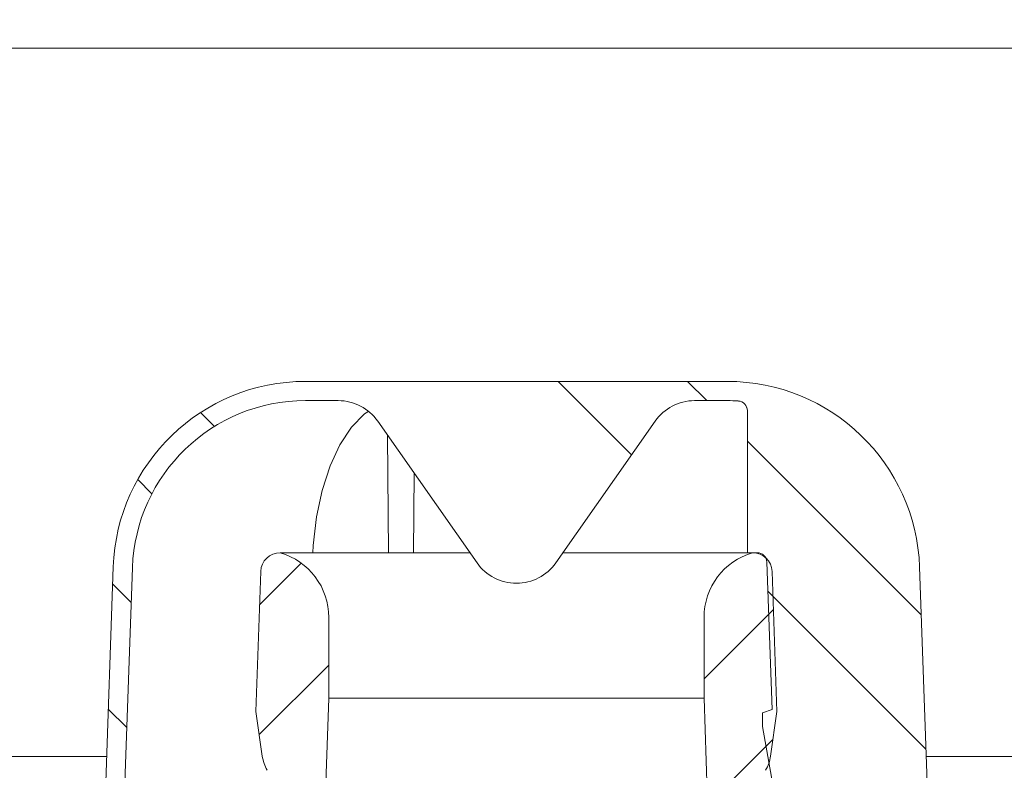
# Model space of a CAD drawing. Units: millimetres. Extents: x 211 to 701, y 35 to 555.
# Drawn here: x 399 to 502, y 313 to 391 of the extents above; entities that cross this region are included whole.
import ezdxf

# ---------------------------------------------------------------- set-up
doc = ezdxf.new("R2010")
doc.units = ezdxf.units.MM
doc.header["$LTSCALE"] = 3
doc.linetypes.add('SLD-Durchgehend', pattern=[0])
doc.layers.add('MAßLINIE_MAßZEICHNUNGEN', color=7, linetype='SLD-Durchgehend')
doc.styles.add('SLDTEXTSTYLE0', font='Opinion Pro')
doc.dimstyles.new('SLDDIMSTYLE1', dxfattribs={"dimtxt": 15.875, "dimasz": 10.5, "dimexe": 0, "dimexo": 0.0625, "dimgap": 3.96875, "dimtad": 0, "dimdec": 0, "dimrnd": 1e-09, "dimzin": 12, "dimdsep": 46, "dimtxsty": 'SLDTEXTSTYLE0', "dimsah": 1, "dimcen": 0.09, "dimadec": 0, "dimazin": 3, "dimtfac": 1, "dimtdec": 0, "dimtofl": 0, "dimtmove": 0, "dimatfit": 3, "dimfxl": 0, "dimfrac": 2, "dimtolj": 1, "dimtzin": 12, "dimarcsym": 0})
pattern_1 = [(45, (0, 0), (-6.735192090801865, 6.735192090801865), [])]

# ---------------------------------------------------------------- blocks, each defined once
blk = doc.blocks.new('_D_2')
at = {"layer": 'MAßLINIE_MAßZEICHNUNGEN', "color": 7}
for p, q in [((252.5171205840948, 434.0385477845557), (252.5171205840948, 334.1128324478889)), ((252.5171205840948, 155.7885477845558), (252.5171205840948, 254.3850635498786)), ((411.3020399664439, 155.7885477845558), (249.5171205840948, 155.7885477845558))]:
    blk.add_line(p, q, dxfattribs=at)
for points in [[(252.5171205840948, 434.0385477845557), (248.0171205840948, 423.5385477845557), (257.0171205840948, 423.5385477845557)], [(252.5171205840948, 155.7885477845558), (257.0171205840948, 166.2885477845558), (248.0171205840948, 166.2885477845558)]]:
    blk.add_solid(points, dxfattribs=at)
at = {"layer": 'MAßLINIE_MAßZEICHNUNGEN', "color": 7, "char_height": 15.875, "attachment_point": 1, "rotation": 90, "style": 'SLDTEXTSTYLE0'}
for s, insert in [('max. 291', (255.2805461432107, 254.3850635498781)), ('min. 258', (231.3504528696902, 255.0906130433102))]:
    blk.add_mtext(s, dxfattribs=dict(at, insert=insert))

msp = doc.modelspace()

# ---------------------------------------------------------------- hatches: boundary and pattern name
at = {"linetype": 'SLD-Durchgehend', "lineweight": 18}
h = msp.add_hatch(dxfattribs=at)
h.set_pattern_fill('ANSI31', scale=3, style=0)
h.set_pattern_definition(pattern_1)
edge = h.paths.add_edge_path(flags=0)
edge.add_line((383.5736450031148, 312.7885477845558), (383.582718175183, 311.7488652448732))
edge.add_line((383.582718175183, 311.7488652448732), (384.064217792935, 311.7488652448732))
edge.add_line((384.064217792935, 311.7488652448732), (384.064217792935, 310.9122811834343))
edge.add_line((384.064217792935, 310.9122811834343), (383.564217792935, 310.9122811834356))
edge.add_line((383.564217792935, 310.9122811834356), (383.564217792935, 310.8294038910457))
edge.add_line((383.564217792935, 310.8294038910457), (384.064217792935, 310.8294038910457))
edge.add_line((384.064217792935, 310.8294038910457), (384.064217792935, 307.0053897871363))
edge.add_line((384.064217792935, 307.0053897871363), (383.564217792935, 307.0053897871365))
edge.add_line((383.564217792935, 307.0053897871365), (383.564217792935, 306.5008145910838))
edge.add_line((383.564217792935, 306.5008145910838), (384.064217792935, 306.5008145910836))
edge.add_line((384.064217792935, 306.5008145910836), (384.064217792935, 305.4028965640709))
edge.add_line((384.064217792935, 305.4028965640709), (383.564217792935, 305.4028965640709))
edge.add_line((383.564217792935, 305.4028965640709), (383.564217792935, 305.2262288922931))
edge.add_line((383.564217792935, 305.2262288922931), (384.064217792935, 305.2262288922931))
edge.add_line((384.064217792935, 305.2262288922931), (384.064217792935, 301.8282303242383))
edge.add_line((384.064217792935, 301.8282303242383), (383.6692942445358, 301.8282303242383))
edge.add_line((383.6692942445358, 301.8282303242383), (383.6783674166039, 300.7885477845558))
edge.add_line((383.6783674166039, 300.7885477845558), (383.1783483774111, 300.7885477845558))
edge.add_line((383.1783483774111, 300.7885477845558), (383.1958021129926, 298.7885477845558))
edge.add_line((383.1958021129926, 298.7885477845558), (383.6958211521855, 298.7885477845558))
edge.add_line((383.6958211521855, 298.7885477845558), (383.8005435656746, 286.7885477845558))
edge.add_line((383.8005435656746, 286.7885477845558), (383.3005245264817, 286.7885477845558))
edge.add_line((383.3005245264817, 286.7885477845558), (383.3179782620633, 284.7885477845558))
edge.add_line((383.3179782620633, 284.7885477845558), (383.8179973012561, 284.7885477845558))
edge.add_line((383.8179973012561, 284.7885477845558), (383.8692976495698, 278.9101101201217))
edge.add_line((383.8692976495698, 278.9101101201217), (383.4692824182155, 278.9101101201207))
edge.add_line((383.4692824182155, 278.9101101201207), (383.4726939935364, 278.5191823092904))
edge.add_line((383.4726939935364, 278.5191823092904), (383.8727092248907, 278.5191823092899))
edge.add_line((383.8727092248907, 278.5191823092899), (383.9227197147451, 272.7885477845558))
edge.add_line((383.9227197147451, 272.7885477845558), (383.4227006755522, 272.7885477845558))
edge.add_line((383.4227006755522, 272.7885477845558), (383.4664851540777, 267.7711350884358))
edge.add_line((383.4664851540777, 267.7711350884358), (382.9708126813838, 267.2754579813082))
edge.add_line((382.9708126813838, 267.2754579813082), (383.8522641737121, 266.2890573774608))
edge.add_arc((384.9707537472547, 267.2885477845558), 1.5, 221.7842051577042, 270.0000000000008)
edge.add_line((384.9707537472547, 265.7885477845558), (386.0211356772411, 265.7885477845558))
edge.add_line((386.0211356772411, 265.7885477845558), (386.0211356772411, 265.7892961463387))
edge.add_arc((385.9664283917451, 267.7885477845558), 2, 271.5674437911512, 350.576927718729)
edge.add_arc((389.1725739068254, 267.2564472901655), 1.25, 55.26308412668732, 170.5769277187274, ccw=False)
edge.add_arc((397.8621629188848, 279.7885477845558), 14, 235.26308412669, 270.0000000000008)
edge.add_line((397.8621629188848, 265.7885477845558), (402.8642177929351, 265.7885477845558))
edge.add_arc((402.8642177929351, 264.7885477845558), 1, -7.958078640513122e-13, 89.9999999999992, ccw=False)
edge.add_line((403.8642177929351, 264.7885477845558), (403.8642177929351, 259.7885477845558))
edge.add_arc((409.8642177929351, 259.7885477845558), 5.999999999999998, 180, 270.0000000000008)
edge.add_line((409.8642177929351, 253.7885477845558), (411.102946007813, 253.7885477845558))
edge.add_arc((411.102946007813, 251.6885477845558), 2.1, 17.852784782343008, 89.9999999999992, ccw=False)
edge.add_line((413.1018254065647, 252.3323496827485), (413.2642176406261, 159.2885477845558))
edge.add_line((413.2642176406261, 159.2885477845558), (413.2642179452437, 159.2883732517192))
edge.add_line((413.2642179452437, 159.2883732517192), (414.3020399664439, 155.7885477845558))
edge.add_line((414.3020399664439, 155.7885477845558), (415.464217792935, 155.7885477845558))
edge.add_line((415.464217792935, 155.7885477845558), (415.9549960176048, 247.7588448142588))
edge.add_line((415.9549960176048, 247.7588448142588), (416.6142177929351, 247.7588448142588))
edge.add_line((416.6142177929351, 247.7588448142588), (416.5340430067315, 256.9459653397294))
edge.add_arc((415.684075372127, 256.9385477845558), 0.8499999999999999, 0.4999999999961593, 90)
edge.add_line((415.684075372127, 257.7885477845558), (409.8642177929351, 257.7885477845558))
edge.add_arc((409.8642177929351, 259.7885477845558), 2.000000000000004, 180, 270, ccw=False)
edge.add_line((407.8642177929351, 259.7885477845558), (407.8642177929351, 265.8367074618125))
edge.add_arc((406.504217792935, 266.7885477845558), 1.659999999999999, 325.0124948712916, 360.0000000000008)
edge.add_arc((406.504217792935, 266.7885477845558), 1.659999999999999, 0, 34.98750512870763)
edge.add_line((407.8642177929351, 267.7403881072991), (407.8642177929351, 268.7885477845558))
edge.add_line((407.8642177929351, 268.7885477845558), (406.8642177929351, 269.7885477845558))
edge.add_line((406.8642177929351, 269.7885477845558), (397.8621629188848, 269.7885477845558))
edge.add_arc((397.8621629188848, 279.7885477845558), 10, 180.5, 270, ccw=False)
edge.add_line((387.8625436882432, 279.701282429572), (387.3119894642098, 342.7885477845557))
edge.add_line((387.3119894642098, 342.7885477845557), (383.6642177929351, 342.7885477845557))
edge.add_arc((383.6642177929351, 344.7885477845557), 2, 180, 270, ccw=False)
edge.add_line((381.6642177929351, 344.7885477845557), (381.6642177929351, 352.7885477845557))
edge.add_arc((382.6642177929351, 352.7885477845557), 1, 89.9999999999992, 180, ccw=False)
edge.add_line((382.6642177929351, 353.7885477845557), (384.8642177929351, 353.7885477845558))
edge.add_line((384.8642177929351, 353.7885477845558), (384.1249944577362, 356.5473668296582))
edge.add_arc((383.1590686314472, 356.2885477845557), 1, 15.00000000000159, 90)
edge.add_line((383.1590686314472, 357.2885477845557), (377.9039183313143, 357.2885477845557))
edge.add_arc((377.9039183313143, 356.7885477845557), 0.5000000000000107, 90, 144.9999999999973)
edge.add_line((377.4943423091698, 357.0753360027313), (376.8396417707906, 356.1403267338319))
edge.add_arc((377.249217792935, 355.8535385156565), 0.5000000000000023, 145.0000000000042, 180)
edge.add_line((376.749217792935, 355.8535385156565), (376.7492177929351, 355.8385477845557))
edge.add_arc((376.8492177929351, 355.8385477845557), 0.09999999999999593, 180, 270.0000000000008)
edge.add_line((376.8492177929351, 355.7385477845557), (377.9642177929351, 355.7385477845557))
edge.add_arc((377.9642177929351, 354.7385477845557), 1.000000000000001, -7.958078640513122e-13, 89.9999999999992, ccw=False)
edge.add_line((378.964217792935, 354.7385477845557), (378.964217792935, 352.3385477845557))
edge.add_arc((377.9642177929351, 352.3385477845557), 1.000000000000001, 270, 360, ccw=False)
edge.add_line((377.9642177929351, 351.3385477845557), (376.8492177929351, 351.3385477845557))
edge.add_arc((376.8492177929351, 351.2385477845557), 0.09999999999999593, 90, 180)
edge.add_line((376.7492177929351, 351.2385477845557), (376.7492177929351, 350.2110467665476))
edge.add_arc((374.7492177929351, 350.2110467665476), 1.999999999999997, 329.99999999999807, 360, ccw=False)
edge.add_line((376.4812686005039, 349.2110467665475), (375.9981923891506, 348.3743342245558))
edge.add_arc((376.8642177929351, 347.8743342245558), 0.9999999999999987, 149.9999999999983, 180)
edge.add_line((375.8642177929351, 347.8743342245558), (375.8642177929351, 346.7885477845557))
edge.add_line((375.8642177929351, 346.7885477845557), (377.0713245729351, 346.7885477845557))
edge.add_arc((377.0713245729351, 345.5385477845558), 1.250000000000001, -7.958078640513122e-13, 89.9999999999992, ccw=False)
edge.add_line((378.3213245729351, 345.5385477845558), (378.3213245729351, 343.5385477845557))
edge.add_arc((377.0713245729351, 343.5385477845557), 1.250000000000001, 270, 360, ccw=False)
edge.add_line((377.0713245729351, 342.2885477845557), (373.8642177929351, 342.2885477845557))
edge.add_arc((373.8642177929351, 341.2885477845557), 1.000000000000001, 90, 180)
edge.add_line((372.8642177929351, 341.2885477845557), (372.8642177929351, 338.7885477845557))
edge.add_line((372.8642177929351, 338.7885477845557), (380.3728109900449, 338.7885477845557))
edge.add_arc((380.3728109900449, 335.7885477845557), 2.999999999999999, 34.05730969521608, 89.9999999999992, ccw=False)
edge.add_line((382.8582444768934, 337.4686133716012), (382.89035992158, 333.7885477845559))
edge.add_line((382.89035992158, 333.7885477845559), (383.3903789607836, 333.7885477845559))
edge.add_line((383.3903789607836, 333.7885477845559), (383.4340132997374, 328.7885477845558))
edge.add_line((383.4340132997374, 328.7885477845558), (382.9339942605445, 328.7885477845558))
edge.add_line((382.9339942605445, 328.7885477845558), (382.951447996126, 326.7885477845558))
edge.add_line((382.951447996126, 326.7885477845558), (383.4514670353189, 326.7885477845558))
edge.add_line((383.4514670353189, 326.7885477845558), (383.5561912675334, 314.7885477845558))
edge.add_line((383.5561912675334, 314.7885477845558), (383.0561722283405, 314.7885477845558))
edge.add_line((383.0561722283405, 314.7885477845558), (383.073625963922, 312.7885477845558))
edge.add_line((383.073625963922, 312.7885477845558), (383.5736450031148, 312.7885477845558))
h = msp.add_hatch(dxfattribs=at)
h.set_pattern_fill('ANSI31', scale=3, style=0)
h.set_pattern_definition(pattern_1)
edge = h.paths.add_edge_path(flags=0)
edge.add_line((518.3380566250864, 333.7885477845559), (518.83807566429, 333.7885477845559))
edge.add_line((518.83807566429, 333.7885477845559), (518.8701911089767, 337.4686133716012))
edge.add_arc((521.3556245958252, 335.7885477845557), 2.999999999999999, 89.9999999999992, 145.942690304783, ccw=False)
edge.add_line((521.3556245958252, 338.7885477845557), (528.864217792935, 338.7885477845558))
edge.add_line((528.864217792935, 338.7885477845558), (528.864217792935, 341.2885477845557))
edge.add_arc((527.8642177929349, 341.2885477845557), 1.000000000000001, 0, 90)
edge.add_line((527.8642177929349, 342.2885477845557), (524.657111012935, 342.2885477845557))
edge.add_arc((524.657111012935, 343.5385477845557), 1.250000000000001, 180, 270, ccw=False)
edge.add_line((523.4071110129349, 343.5385477845557), (523.4071110129349, 345.5385477845558))
edge.add_arc((524.657111012935, 345.5385477845558), 1.250000000000001, 89.9999999999992, 180, ccw=False)
edge.add_line((524.657111012935, 346.7885477845557), (525.864217792935, 346.7885477845557))
edge.add_line((525.864217792935, 346.7885477845557), (525.864217792935, 347.8743342245558))
edge.add_arc((524.8642177929349, 347.8743342245558), 0.9999999999999987, 0, 30.00000000000011)
edge.add_line((525.7302431967195, 348.3743342245558), (525.2471669853661, 349.2110467665475))
edge.add_arc((526.979217792935, 350.2110467665476), 1.999999999999997, 180, 210.000000000002, ccw=False)
edge.add_line((524.979217792935, 350.2110467665476), (524.979217792935, 351.2385477845557))
edge.add_arc((524.8792177929349, 351.2385477845557), 0.09999999999999593, 0, 90)
edge.add_line((524.8792177929349, 351.3385477845557), (523.764217792935, 351.3385477845557))
edge.add_arc((523.764217792935, 352.3385477845557), 1.000000000000001, 180, 270, ccw=False)
edge.add_line((522.764217792935, 352.3385477845557), (522.764217792935, 354.7385477845557))
edge.add_arc((523.764217792935, 354.7385477845557), 1.000000000000001, 89.9999999999992, 180, ccw=False)
edge.add_line((523.764217792935, 355.7385477845557), (524.8792177929349, 355.7385477845557))
edge.add_arc((524.8792177929349, 355.8385477845557), 0.09999999999999593, 270.0000000000008, 360.0000000000008)
edge.add_line((524.979217792935, 355.8385477845557), (524.9792177929351, 355.8535385156565))
edge.add_arc((524.4792177929351, 355.8535385156565), 0.5000000000000023, 0, 34.9999999999995)
edge.add_line((524.8887938150795, 356.1403267338319), (524.2340932767003, 357.0753360027313))
edge.add_arc((523.8245172545558, 356.7885477845557), 0.5000000000000107, 35.00000000000271, 90)
edge.add_line((523.8245172545558, 357.2885477845557), (518.5693669544229, 357.2885477845557))
edge.add_arc((518.5693669544229, 356.2885477845557), 1, 90, 164.9999999999993)
edge.add_line((517.6034411281338, 356.5473668296582), (516.864217792935, 353.7885477845558))
edge.add_line((516.864217792935, 353.7885477845558), (519.064217792935, 353.7885477845557))
edge.add_arc((519.064217792935, 352.7885477845557), 1, -7.958078640513122e-13, 89.9999999999992, ccw=False)
edge.add_line((520.064217792935, 352.7885477845557), (520.064217792935, 344.7885477845557))
edge.add_arc((518.064217792935, 344.7885477845557), 2, 270, 360, ccw=False)
edge.add_line((518.064217792935, 342.7885477845557), (514.4164461216603, 342.7885477845557))
edge.add_line((514.4164461216603, 342.7885477845557), (513.8658918976269, 279.701282429572))
edge.add_arc((503.8662726669852, 279.7885477845558), 10, 270, 359.5, ccw=False)
edge.add_line((503.8662726669852, 269.7885477845558), (494.864217792935, 269.7885477845558))
edge.add_line((494.864217792935, 269.7885477845558), (493.8642177929351, 268.7885477845558))
edge.add_line((493.8642177929351, 268.7885477845558), (493.8642177929351, 267.7403881072991))
edge.add_arc((495.2242177929351, 266.7885477845558), 1.659999999999999, 145.0124948712924, 180)
edge.add_arc((495.2242177929351, 266.7885477845558), 1.659999999999999, 180, 214.9875051287101)
edge.add_line((493.8642177929351, 265.8367074618125), (493.8642177929351, 259.7885477845558))
edge.add_arc((491.864217792935, 259.7885477845558), 2.000000000000004, 270, 360, ccw=False)
edge.add_line((491.864217792935, 257.7885477845558), (486.0443602137431, 257.7885477845558))
edge.add_arc((486.0443602137431, 256.9385477845558), 0.8499999999999999, 90, 179.5000000000039)
edge.add_line((485.1943925791385, 256.9459653397294), (485.114217792935, 247.7588448142588))
edge.add_line((485.114217792935, 247.7588448142588), (485.7734395682653, 247.7588448142588))
edge.add_line((485.7734395682653, 247.7588448142588), (486.264217792935, 155.7885477845558))
edge.add_line((486.264217792935, 155.7885477845558), (487.426395619426, 155.7885477845558))
edge.add_line((487.426395619426, 155.7885477845558), (488.4642176406264, 159.2883732517192))
edge.add_line((488.4642176406264, 159.2883732517192), (488.4642179452439, 159.2885477845558))
edge.add_line((488.4642179452439, 159.2885477845558), (488.6266101793054, 252.3323496827485))
edge.add_arc((490.625489578057, 251.6885477845558), 2.1, 89.9999999999992, 162.147215217655, ccw=False)
edge.add_line((490.625489578057, 253.7885477845558), (491.864217792935, 253.7885477845558))
edge.add_arc((491.864217792935, 259.7885477845558), 5.999999999999998, 270.0000000000008, 360.0000000000008)
edge.add_line((497.864217792935, 259.7885477845558), (497.864217792935, 264.7885477845558))
edge.add_arc((498.864217792935, 264.7885477845558), 1, 89.9999999999992, 180, ccw=False)
edge.add_line((498.864217792935, 265.7885477845558), (503.8662726669852, 265.7885477845558))
edge.add_arc((503.8662726669852, 279.7885477845558), 14, 270.0000000000008, 304.7369158733118)
edge.add_arc((512.5558616790447, 267.2564472901655), 1.25, 9.42307228127089, 124.73691587331109, ccw=False)
edge.add_arc((515.762007194125, 267.7885477845558), 2, 189.4230722812726, 270.0000000000008)
edge.add_line((515.762007194125, 265.7885477845558), (516.7576818386153, 265.7885477845558))
edge.add_arc((516.7576818386153, 267.2885477845558), 1.5, 270.0000000000008, 318.2157948422974)
edge.add_line((517.876171412158, 266.2890573774608), (518.7576229044862, 267.2754579813082))
edge.add_line((518.7576229044862, 267.2754579813082), (518.2619504317923, 267.7711350884358))
edge.add_line((518.2619504317923, 267.7711350884358), (518.3057367290431, 272.7885477845557))
edge.add_line((518.3057367290431, 272.7885477845557), (517.8057176898502, 272.7885477845557))
edge.add_line((517.8057176898502, 272.7885477845557), (517.9104401033393, 284.7885477845557))
edge.add_line((517.9104401033393, 284.7885477845557), (518.4104591425322, 284.7885477845557))
edge.add_line((518.4104591425322, 284.7885477845557), (518.4279128781137, 286.7885477845557))
edge.add_line((518.4279128781137, 286.7885477845557), (517.9278938389208, 286.7885477845557))
edge.add_line((517.9278938389208, 286.7885477845557), (518.03261625241, 298.7885477845558))
edge.add_line((518.03261625241, 298.7885477845558), (518.5326352916028, 298.7885477845558))
edge.add_line((518.5326352916028, 298.7885477845558), (518.5500890271843, 300.7885477845558))
edge.add_line((518.5500890271843, 300.7885477845558), (518.0500699879915, 300.7885477845558))
edge.add_line((518.0500699879915, 300.7885477845558), (518.1547924014806, 312.7885477845558))
edge.add_line((518.1547924014806, 312.7885477845558), (518.6548114406734, 312.7885477845558))
edge.add_line((518.6548114406734, 312.7885477845558), (518.672265176255, 314.7885477845558))
edge.add_line((518.672265176255, 314.7885477845558), (518.1722461370621, 314.7885477845558))
edge.add_line((518.1722461370621, 314.7885477845558), (518.2769685505511, 326.7885477845558))
edge.add_line((518.2769685505511, 326.7885477845558), (518.7769875897441, 326.7885477845558))
edge.add_line((518.7769875897441, 326.7885477845558), (518.7944413253256, 328.7885477845558))
edge.add_line((518.7944413253256, 328.7885477845558), (518.2944222861327, 328.7885477845558))
edge.add_line((518.2944222861327, 328.7885477845558), (518.3380566250864, 333.7885477845559))
h = msp.add_hatch(dxfattribs=at)
h.set_pattern_fill('ANSI34', scale=3, angle=90.0000000000002, style=0)
h.set_pattern_definition([(135.0000000000002, (0, 0), (-40.41115254481106, -40.41115254481134), []), (135.0000000000002, (-4.703161531193915e-14, 13.47039), (-40.41115254481106, -40.41115254481134), []), (135.0000000000002, (-9.40632306238783e-14, 26.94078), (-40.41115254481106, -40.41115254481134), []), (135.0000000000002, (-1.410949506802576e-13, 40.4112), (-40.41115254481106, -40.41115254481134), [])])
edge = h.paths.add_edge_path(flags=0)
edge.add_arc((469.3738315244369, 346.1094860153611), 5.000000000000005, 89.9999999999992, 144.9999999999995, ccw=False)
edge.add_line((469.3738315244369, 351.1094860153611), (472.7811550830486, 351.1094860153611))
edge.add_arc((472.7811550830486, 333.1094860153611), 17.99999999999999, 86.34723657034363, 89.9999999999992, ccw=False)
edge.add_arc((473.8642177929351, 350.0749502048978), 1, -7.958078640513122e-13, 86.34723657034942, ccw=False)
edge.add_line((474.8642177929351, 350.0749502048978), (474.8642177929351, 335.2885477845558))
edge.add_line((474.8642177929351, 335.2885477845558), (475.898529018128, 335.2885477845558))
edge.add_arc((475.898529018128, 334.2885477845558), 1, 1.9999999999997158, 89.9999999999992, ccw=False)
edge.add_line((476.897919845147, 334.3234472812583), (477.4334263356506, 318.9885477845558))
edge.add_line((477.4334263356506, 318.9885477845558), (476.4453750424987, 318.6289265239203))
edge.add_line((476.4453750424987, 318.6289265239203), (476.4453750424987, 317.2289265239203))
edge.add_line((476.4453750424987, 317.2289265239203), (477.8773166725036, 309.1079819909195))
edge.add_arc((480.8317399315402, 309.6289265239203), 3.000000000000002, 190.0000000000017, 270.0000000000008)
edge.add_line((480.8317399315402, 306.6289265239203), (490.7511596196334, 306.6289265239203))
edge.add_arc((490.7511596196334, 305.6289265239203), 1, 1.9999999999964757, 89.9999999999992, ccw=False)
edge.add_line((491.7505504466524, 305.6638260206227), (492.451472789925, 285.5920362670097))
edge.add_arc((492.9511682034346, 285.6094860153611), 0.5, 182.0000000000173, 270.0000000000008)
edge.add_line((492.9511682034346, 285.109486015361), (500.6142177929351, 285.109486015361))
edge.add_arc((500.6142177929351, 285.6094860153611), 0.5, 270.0000000000008, 360.0000000000008)
edge.add_line((501.114217792935, 285.6094860153611), (501.114217792935, 289.1328776351925))
edge.add_spline(control_points=[(501.1142177929351, 289.1328776351925), (501.1142177929351, 289.1699565730178), (501.1100537788434, 289.2072616237394), (501.1018773150947, 289.2434278105832), (501.0895258306411, 289.2980609757608), (501.0675881042314, 289.3513177034679), (501.0378686048892, 289.3987949955599), (501.0081874578123, 289.4462110194024), (500.9699277970619, 289.4891661357488), (500.9262406353666, 289.5241043914557), (500.8825808947156, 289.5590207175286), (500.8322983824239, 289.5868901132482), (500.7795464874903, 289.605398499484), (500.726793436853, 289.6239072912068), (500.6701167220635, 289.6335638081914), (500.6142109108935, 289.6335638081914)], knot_values=[0, 0, 0, 0, 0.0001112368134758072, 0.0001112368134758072, 0.0001112368134758072, 0.0002806330842426017, 0.0002806330842426017, 0.0002806330842426017, 0.0004498083423233611, 0.0004498083423233611, 0.0004498083423233611, 0.0006188786325269922, 0.0006188786325269922, 0.0006188786325269922, 0.0007879555561874574, 0.0007879555561874574, 0.0007879555561874574, 0.0007879555561874574], weights=[1, 1, 1, 1, 1, 1, 1, 1, 1, 1, 1, 1, 1, 1, 1, 1], degree=3, periodic=0)
edge.add_line((500.6142109108935, 289.6335638081914), (494.3115586268625, 289.6335638081914))
edge.add_line((494.3115586268625, 289.6335638081914), (492.7689716234306, 333.807475949411))
edge.add_arc((472.7811550830486, 333.1094860153611), 20, 1.99999999999974, 90)
edge.add_line((472.7811550830486, 353.1094860153611), (469.3738315244369, 353.1094860153611))
edge.add_line((469.3738315244369, 353.1094860153611), (432.3546040614251, 353.1094860153611))
edge.add_line((432.3546040614251, 353.1094860153611), (428.9472805028215, 353.1094860153611))
edge.add_arc((428.9472805028215, 333.1094860153611), 20, 90, 178.0000000000005)
edge.add_line((408.9594639624395, 333.807475949411), (407.4168769590076, 289.6335638081914))
edge.add_line((407.4168769590076, 289.6335638081914), (401.114217792935, 289.6335638081914))
edge.add_spline(control_points=[(401.1142246749765, 289.6335638081914), (401.0776305195578, 289.6335638081914), (401.0408173349528, 289.6294920158439), (401.0051075493375, 289.6214955527436), (400.9504703157927, 289.6092606817015), (400.8971946554746, 289.5874068889059), (400.849699687826, 289.5577564688937), (400.8021437899203, 289.528068011005), (400.7590675271971, 289.4897422491993), (400.7240391442667, 289.4459703364389), (400.688989518213, 289.4021718780015), (400.6610276576482, 289.3517105516186), (400.6424629631033, 289.2987753708364), (400.6238986562642, 289.2458412955542), (400.614217792935, 289.1889726422287), (400.614217792935, 289.1328776351924)], knot_values=[0, 0, 0, 0, 0.0001097824662561176, 0.0001097824662561176, 0.0001097824662561176, 0.0002791463151599424, 0.0002791463151599424, 0.0002791463151599424, 0.0004487297440490576, 0.0004487297440490576, 0.0004487297440490576, 0.0006184147118489576, 0.0006184147118489576, 0.0006184147118489576, 0.0007880933109672497, 0.0007880933109672497, 0.0007880933109672497, 0.0007880933109672497], weights=[1, 1, 1, 1, 1, 1, 1, 1, 1, 1, 1, 1, 1, 1, 1, 1], degree=3, periodic=0)
edge.add_line((400.614217792935, 289.1328776351924), (400.6142177929351, 285.6094860153611))
edge.add_arc((401.114217792935, 285.6094860153611), 0.5, 180, 270.0000000000008)
edge.add_line((401.114217792935, 285.109486015361), (408.7772673824356, 285.109486015361))
edge.add_arc((408.7772673824356, 285.609486015361), 0.5, 270.0000000000008, 357.9999999999905)
edge.add_line((409.2769627959451, 285.5920362670097), (410.9582456164777, 333.7376769560059))
edge.add_arc((428.9472805028215, 333.1094860153611), 17.99999999999999, 89.9999999999992, 177.9999999999999, ccw=False)
edge.add_line((428.9472805028215, 351.1094860153611), (432.3546040614332, 351.1094860153611))
edge.add_arc((432.3546040614332, 346.1094860153611), 5.000000000000005, 34.99999999999852, 89.9999999999992, ccw=False)
edge.add_line((436.4503642828782, 348.9773681971163), (446.76845757149, 334.2416038336058))
edge.add_arc((450.8642177929351, 337.1094860153611), 5.000000000000001, 215.0000000000007, 325.0000000000006)
edge.add_line((454.95997801438, 334.2416038336058), (465.2780713029919, 348.9773681971163))
h = msp.add_hatch(dxfattribs=at)
h.set_pattern_fill('ANSI31', scale=3, style=0)
h.set_pattern_definition(pattern_1)
edge = h.paths.add_edge_path(flags=0)
edge.add_line((428.814217792935, 261.7885477845558), (429.9636549832949, 283.7211159277703))
edge.add_arc((430.9622845180494, 283.6687799715274), 1, 165.0000000000008, 177.0000000000001, ccw=False)
edge.add_line((429.9963586917604, 283.9275990166299), (430.1142177929351, 284.367455170348))
edge.add_line((430.1142177929351, 284.367455170348), (431.364217792935, 320.1627717740005))
edge.add_line((431.364217792935, 320.1627717740005), (431.364217792935, 328.5652139005541))
edge.add_arc((424.3642177929351, 328.5652139005541), 7, 0, 73.83753908887739)
edge.add_arc((426.3127509551457, 333.270467026861), 2.018080757694808, 90, 178.0000000000005)
edge.add_line((424.2958995577217, 333.3408970296096), (423.7876077579131, 318.785324308664))
edge.add_line((423.7876077579131, 318.785324308664), (424.4515112470675, 314.1412305073248))
edge.add_arc((428.5470317568648, 314.7267118676655), 4.137158042603226, 188.1356822987601, 209.9999999999996)
edge.add_line((424.9641477924993, 312.658132846364), (427.2045868275146, 308.7775786064568))
edge.add_arc((422.8744598085923, 306.2775786064569), 4.999999999999999, -2.0000000000005116, 29.999999999998124, ccw=False)
edge.add_line((427.8714139436879, 306.1030811229444), (427.1403000081058, 285.1667172849414))
edge.add_arc((412.1494376028193, 285.6902097354788), 15, 279.76885143126543, 358.00000000000045, ccw=False)
edge.add_arc((414.8642177929351, 269.9222051528008), 0.9999999999999934, 99.76885143126786, 180)
edge.add_line((413.8642177929351, 269.9222051528008), (413.8642177929351, 269.7885477845558))
edge.add_line((413.8642177929351, 269.7885477845558), (422.1142177929351, 269.7885477845558))
edge.add_line((422.1142177929351, 269.7885477845558), (422.1142177929351, 261.7885477845558))
edge.add_line((422.1142177929351, 261.7885477845558), (428.814217792935, 261.7885477845558))
h = msp.add_hatch(dxfattribs=at)
h.set_pattern_fill('ANSI31', scale=3, style=0)
h.set_pattern_definition(pattern_1)
edge = h.paths.add_edge_path(flags=0)
edge.add_line((471.7647806025752, 283.7211159277703), (472.914217792935, 261.7885477845558))
edge.add_line((472.914217792935, 261.7885477845558), (479.6142177929351, 261.7885477845558))
edge.add_line((479.6142177929351, 261.7885477845558), (479.6142177929351, 269.7885477845558))
edge.add_line((479.6142177929351, 269.7885477845558), (487.8642177929351, 269.7885477845558))
edge.add_line((487.8642177929351, 269.7885477845558), (487.8642177929351, 269.9222051528008))
edge.add_arc((486.8642177929351, 269.9222051528008), 0.9999999999999934, 0, 80.23114856873856)
edge.add_arc((489.5789979830507, 285.6902097354788), 15, 181.9999999999995, 260.23114856873457, ccw=False)
edge.add_line((474.5881355777643, 285.1667172849414), (473.8570216421822, 306.1030811229444))
edge.add_arc((478.8539757772777, 306.2775786064569), 4.999999999999999, 149.9999999999995, 181.9999999999997, ccw=False)
edge.add_line((474.5238487583555, 308.7775786064568), (476.7642877933708, 312.658132846364))
edge.add_arc((473.1814038290053, 314.7267118676655), 4.137158042603226, 330.0000000000016, 351.8643177012414)
edge.add_line((477.2769243388025, 314.1412305073248), (477.9408278279569, 318.785324308664))
edge.add_line((477.9408278279569, 318.785324308664), (477.4325360281484, 333.3408970296096))
edge.add_arc((475.4156846307244, 333.270467026861), 2.018080757694808, 1.999999999999586, 90)
edge.add_arc((477.3642177929351, 328.5652139005541), 7, 106.1624609111226, 180)
edge.add_line((470.3642177929351, 328.5652139005541), (470.3642177929351, 320.1627717740005))
edge.add_line((470.3642177929351, 320.1627717740005), (471.614217792935, 284.367455170348))
edge.add_line((471.614217792935, 284.367455170348), (471.7320768941096, 283.9275990166299))
edge.add_arc((470.7661510678206, 283.6687799715274), 1, 2.999999999998124, 14.999999999997726, ccw=False)

# ---------------------------------------------------------------- linework, layer by layer
at = {"color": 7, "linetype": 'SLD-Durchgehend', "lineweight": 18}
for p, q in [((391.5797915210196, 387.7732998465187), (510.1486440648504, 387.7732998465187)), ((432.3546044429013, 353.1094861921854), (428.9472807099291, 353.1094861921854)), ((432.3546044429013, 353.1094861921854), (469.3738311429688, 353.1094861921854)), ((472.781154875941, 353.1094861921854), (469.3738311429688, 353.1094861921854)), ((428.9472807099291, 351.1094863300212), (432.3546044429013, 351.1094863300212)), ((469.3738311429688, 351.1094863300212), (472.781154875941, 351.1094863300212)), ((474.8642180015513, 350.0749499310739), (474.8642180015513, 335.288547236193)), ((436.4503646169969, 348.9773685817607), (446.7684576188394, 334.2416046892293)), ((454.9599779670306, 334.2416046892293), (465.2780709688732, 348.9773685817607)), ((437.557791908569, 335.288547236193), (437.4652901564905, 347.5279037614353)), ((440.1706444000074, 335.288547236193), (440.2332693238923, 343.5748203431256)), ((426.3127516855666, 335.288547236193), (437.3052526165911, 335.288547236193)), ((437.3052526165911, 335.288547236193), (437.557791908569, 335.288547236193)), ((437.557791908569, 335.288547236193), (440.1706444000074, 335.288547236193)), ((440.1706444000074, 335.288547236193), (446.0353796270856, 335.288547236193)), ((455.6930559587845, 335.288547236193), (474.8642180015513, 335.288547236193)), ((474.8642180015513, 335.288547236193), (475.8985280891129, 335.288547236193)), ((408.95946285624, 333.8074761216529), (407.4168760230013, 289.6335649077781)), ((409.2769618977973, 285.5920347158797), (410.9582450141379, 333.7376772199758)), ((476.8979191680618, 334.3234474544414), (477.4334259231755, 318.9885469858535)), ((494.3115595628688, 289.6335649077781), (492.7689727296301, 333.8074761216529)), ((423.7876083602378, 318.7853249494918), (424.2959000070759, 333.3408965502866)), ((477.4325355787942, 333.3408965502866), (477.9408272256323, 318.7853249494918)), ((431.3642173906037, 320.1627733890899), (431.3642173906037, 328.5652140860446)), ((470.3642181952664, 328.5652140860446), (470.3642181952664, 320.1627733890899)), ((430.1142185826966, 284.3674572889693), (431.3642173906037, 320.1627733890899)), ((431.3642173906037, 320.1627733890899), (470.3642181952664, 320.1627733890899)), ((470.3642181952664, 320.1627733890899), (471.6142170031735, 284.3674572889693)), ((423.7876083602378, 318.7853249494918), (424.4515109707781, 314.1412290518172)), ((477.4334259231755, 318.9885469858535), (476.445374627895, 318.6289260868915)), ((476.445374627895, 318.6289260868915), (476.445374627895, 317.2289247398265)), ((477.276924615092, 314.1412290518172), (477.9408272256323, 318.7853249494918)), ((476.445374627895, 317.2289247398265), (477.877316613979, 309.1079818789847)), ((408.2708652963111, 314.0885459964164), (391.5055539359518, 314.0885459964164)), ((510.2228816499182, 314.0885459964164), (493.457570289559, 314.0885459964164))]:
    msp.add_line(p, q, dxfattribs=at)
at = {"color": 7, "linetype": 'SLD-Durchgehend', "lineweight": 18, "flags": 128}
msp.add_lwpolyline([(435.4088134964177, 349.9565462355502), (435.0595582177111, 349.7313095961698), (433.7371583928534, 348.3554965590127), (432.5182415445515, 346.4983257238753), (431.5074995060631, 344.3207966868766), (430.6731946666905, 341.7565191869624), (430.0861541082331, 339.0244341229089), (429.7284070302912, 336.0428719555028), (429.6963788469502, 335.288547236193)], dxfattribs=at)
at = {"color": 7, "linetype": 'SLD-Durchgehend', "lineweight": 18}
for centre, radius, start, end in [((428.9472805028215, 333.1094860153611), 20.00000000000005, 90, 178.0000000000005), ((472.7811550830486, 333.1094860153611), 20, 1.99999999999974, 90), ((428.9472805028215, 333.1094860153611), 18.00000000000001, 90, 178.0000000000007), ((432.3546040614332, 346.1094860153611), 5.000000000000016, 34.99999999999934, 90), ((469.3738315244369, 346.1094860153611), 5, 90, 145.0000000000003), ((472.7811550830486, 333.1094860153611), 18, 86.34723657034436, 90), ((473.8642177929351, 350.0749502048978), 0.9999999999999544, 2.931199194436943e-11, 86.34723657035019), ((473.8642296546017, 350.0711139986142), 0.9999883471371717, 0.001109978226817488, 86.16004582705155), ((426.3127509551457, 333.270467026861), 2.018080757694904, 90, 178.0000000000005), ((424.3642177929351, 328.5652139005541), 7.00000000000006, 4.652697134026667e-13, 73.83753908887752), ((477.3642177929351, 328.5652139005541), 7.00000000000006, 106.1624609111225, 179.9999999999995), ((475.4156846307244, 333.270467026861), 2.018080757694847, 1.999999999999585, 90), ((475.898529018128, 334.2885477845558), 0.9999999999999604, 2.000000000000471, 90), ((450.8642177929351, 337.1094860153611), 5.000000000000048, 215.0000000000007, 325.0000000000006), ((428.5470317568648, 314.7267118676656), 4.137158042603298, 188.1356822987609, 210.0000000000003), ((473.1814038290053, 314.7267118676656), 4.137158042603249, 330.000000000001, 351.8643177012414)]:
    msp.add_arc(centre, radius, start, end, dxfattribs=at)

# ---------------------------------------------------------------- dimensions: what is measured, and where the dimension line sits
at = {"layer": 'MAßLINIE_MAßZEICHNUNGEN', "color": 7}
dim = msp.add_linear_dim(base=(252.5171205840948, 434.0385477845557), p1=(414.3020399664439, 155.7885477845558), p2=(210.8642177929349, 434.0385477845557), angle=90.0000000000002, text='min. 258\\Pmax. 291', dimstyle='SLDDIMSTYLE1', dxfattribs=at)
dim.commit()
dim.dimension.update_dxf_attribs({"geometry": '_D_2', "text_midpoint": (252.5171205840948, 294.2489479988832), "dimtype": 160})

doc.saveas('drawing.dxf')
